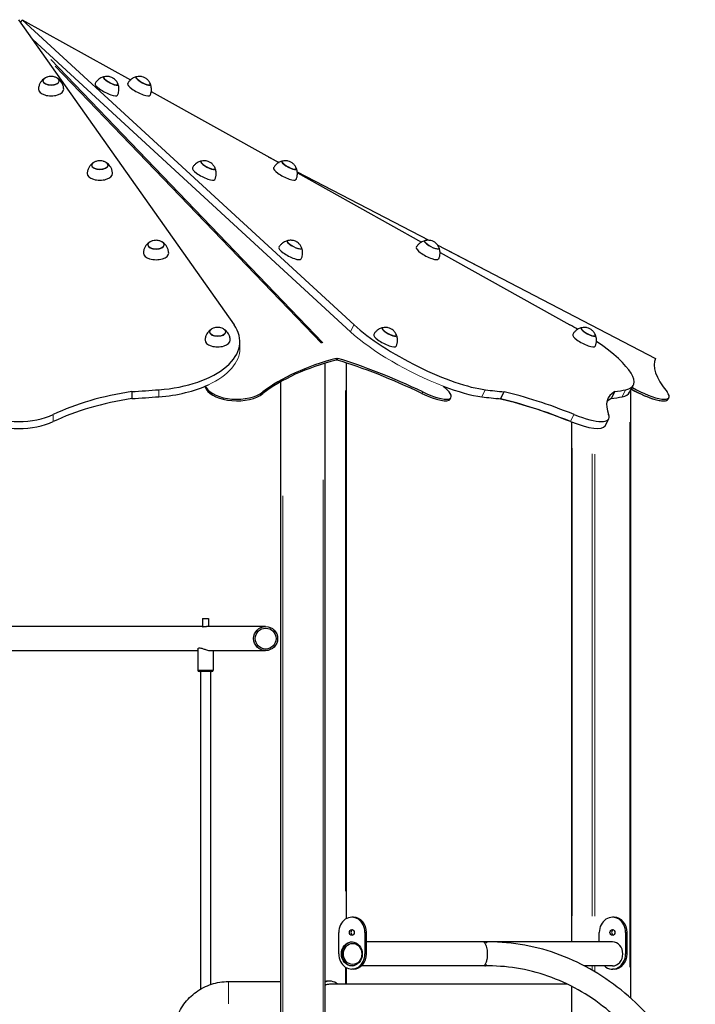
# Model space of a CAD drawing. Units: millimetres. Extents: x 832 to 14503, y -5236 to 12349.
# Drawn here: x 6398 to 7467, y 10791 to 12349 of the extents above; entities that cross this region are included whole.
import ezdxf

# ---------------------------------------------------------------- set-up
doc = ezdxf.new("R2010")
doc.units = ezdxf.units.MM
doc.header["$LTSCALE"] = 50
doc.layers.add('Widoczne (ISO)', color=7, linetype='Continuous', lineweight=25)
doc.layers.add('Widoczne wąskie (ISO)', color=7, linetype='Continuous', lineweight=15)

msp = doc.modelspace()

# ---------------------------------------------------------------- linework, layer by layer
at = {"layer": 'Widoczne (ISO)'}
for p, q in [((6396.2, 12349.5), (6737.4, 11866.8)), ((6399.6, 12344.8), (6402, 12349.5)), ((6402, 12349.5), (6573.2, 12254.1)), ((6927.2, 11866.8), (6402, 12349.5)), ((6606.1, 12235.8), (6807.9, 12123.3)), ((6791.4, 12132.5), (6808.4, 12123.7)), ((6837.3, 12108.6), (7045.4, 12000.4)), ((6837.4, 12106.9), (7033.7, 11997.5)), ((7058.9, 11993.3), (7404.3, 11813.5)), ((7063.3, 11981), (7268.4, 11866.8)), ((6746.4, 11829.2), (6746.4, 11840.3)), ((6881.2, 8130.1), (6881.2, 11805.8)), ((6915.1, 10927), (6915.1, 11806.2)), ((6690.8, 11769.1), (6693.3, 11764.8)), ((6693.3, 11767.3), (6692, 11769.6)), ((6811.2, 8130.1), (6811.2, 11776.6)), ((7068.1, 11769.6), (7070.7, 11767.3)), ((7363.2, 11760), (7369, 11771.1)), ((7366.4, 11764.8), (7365.9, 11765.1)), ((7365.9, 11765.1), (7366.4, 11764.8)), ((7367.8, 11767.3), (7367.2, 11767.6)), ((6575.6, 11761), (6575.6, 11749.9)), ((7079.2, 11749), (7080.5, 11751.6)), ((7158.8, 11749.4), (7164.6, 11760.6)), ((7339.9, 11761), (7334.1, 11749.9)), ((7365.1, 10801), (7365.1, 11763.5)), ((7424.1, 11749), (7425.5, 11751.6)), ((7324.4, 11706.8), (7330.2, 11718)), ((7271.7, 10890.1), (7271.7, 11712.8)), ((6687.5, 11402.1), (6687, 11401.6)), ((6697, 11401.6), (6687, 11401.6)), ((6687, 11401.6), (6687, 11388.8)), ((6687.5, 11402.1), (6696.5, 11402.1)), ((6696.5, 11402.1), (6697, 11401.6)), ((6697, 11401.6), (6697, 11389.1)), ((6687, 11389.1), (6317.4, 11389.1)), ((6787.2, 11389.1), (6695.2, 11389.1)), ((6324.4, 11351.1), (6680, 11351.1)), ((6680, 11353.4), (6680, 11320.1)), ((6699.7, 11351.1), (6787.2, 11351.1)), ((6704, 11351.1), (6704, 11320.1)), ((6702, 11318.1), (6682, 11318.1)), ((6684, 11318.1), (6684, 10815.3)), ((6700, 11318.1), (6700, 10822.7)), ((6926.1, 10929.1), (6923.6, 10929.1)), ((7338.6, 10929.1), (7336.1, 10929.1)), ((6902.8, 10871.1), (6902.8, 10905.1)), ((6944.3, 10905.1), (6944.3, 10871.1)), ((6946.8, 10871.1), (6946.8, 10905.1)), ((7315.3, 10890.1), (7315.3, 10905.1)), ((7356.8, 10905.1), (7356.8, 10871.1)), ((7359.3, 10871.1), (7359.3, 10905.1)), ((7135.4, 10890.1), (6946.8, 10890.1)), ((7139.7, 10890.1), (7135.4, 10890.1)), ((7336.1, 10890.1), (7139.7, 10890.1)), ((6915.1, 10823.1), (6915.1, 10849.2)), ((6926.1, 10847.1), (6923.6, 10847.1)), ((7135.4, 10852.1), (6938.8, 10852.1)), ((7139.7, 10852.1), (7135.4, 10852.1)), ((7336.1, 10852.1), (7291.8, 10852.1)), ((7338.6, 10847.1), (7336.1, 10847.1)), ((6728.2, 10827.4), (6811.2, 10827.4)), ((6888.4, 10828.1), (6885.9, 10828.1)), ((7264.9, 10823.1), (6888.4, 10823.1)), ((7271.7, 10120.1), (7271.7, 10819.8))]:
    msp.add_line(p, q, dxfattribs=at)
for radius in [19, 16.5]:
    msp.add_circle((6787.2, 11370.1), radius, dxfattribs=at)
for centre, start, end in [((6682, 11320.1), 180, 270), ((6702, 11320.1), 270, 0)]:
    msp.add_arc(centre, 2, start, end, dxfattribs=at)
for centre, major_axis, ratio, start_param, end_param in [((6447.6, 12252.6), (-13, 0), 0.515038, 5.537015, 10.170948), ((6535.1, 12239.3), (-17.7, 9.2), 0.257519, 6.2759, 9.432063), ((6542.1, 12252.6), (-11.5, 6), 0.257519, 5.943755, 9.764208), ((6586.5, 12239.3), (-17.7, 9.2), 0.257519, 6.2759, 9.432063), ((6593.4, 12252.6), (-11.5, 6), 0.257519, 5.943755, 9.764208), ((6447.6, 12239.3), (-20, 0), 0.515038, 6.26676, 9.441203), ((6524.8, 12119.1), (-13, 0), 0.515038, 5.537015, 10.170948), ((6695.9, 12119.1), (-11.5, 6), 0.257519, 5.943755, 9.764208), ((6824.4, 12119.1), (-11.5, 6), 0.257519, 5.943755, 9.764208), ((6688.9, 12105.8), (-17.7, 9.2), 0.257519, 6.2759, 9.432063), ((6817.5, 12105.8), (-17.7, 9.2), 0.257519, 6.2759, 9.432063), ((6524.8, 12105.8), (-20, 0), 0.515038, 6.26676, 9.441203), ((6613.7, 11993.3), (-13, 0), 0.515038, 5.537015, 10.170948), ((6832.8, 11993.3), (-11.5, 6), 0.257519, 5.943755, 9.764208), ((7050.3, 11993.3), (-11.5, 6), 0.257519, 5.943755, 9.764208), ((6825.8, 11980), (-17.7, 9.2), 0.257519, 6.2759, 9.432063), ((7043.3, 11980), (-17.7, 9.2), 0.257519, 6.2759, 9.432063), ((6613.7, 11980), (-20, 0), 0.515038, 6.26676, 9.441203), ((6596.4, 11840.3), (150, 0), 0.515038, 4.857411, 6.632251), ((6711.2, 11855.3), (-13, 0), 0.515038, 5.537015, 10.170948), ((7035.8, 11840.3), (-133.1, 69.2), 0.257519, 0.762183, 2.537023), ((6982.8, 11855.3), (-11.5, 6), 0.257519, 5.943755, 9.764208), ((7236, 11840.3), (133.1, -69.2), 0.257519, 1.361457, 1.460314), ((7297.8, 11855.3), (-11.5, 6), 0.257519, 5.943755, 9.764208), ((6711.2, 11842.1), (-20, 0), 0.515038, 6.26676, 9.441203), ((6975.9, 11842.1), (-17.7, 9.2), 0.257519, 6.2759, 9.432063), ((7290.9, 11842.1), (-17.7, 9.2), 0.257519, 6.2759, 9.432063), ((7236, 11840.3), (133.1, -69.2), 0.257519, 5.968659, 7.396447), ((7033, 11675.1), (-300, 0), 0.515085, 5.175699, 5.698117), ((7033, 11672.6), (300, 0), 0.515085, 2.034106, 2.556525), ((7032.5, 11672.6), (266.1, -138.5), 0.257519, 1.696378, 2.218796), ((7033.8, 11675.1), (-266.1, 138.5), 0.257519, 4.837971, 5.360389), ((7670.5, 11675.1), (-266.1, 138.5), 0.257543, 0.003775, 0.526194), ((6396.2, 12546.3), (-1535.2, 0), 0.515038, 1.68787, 1.715818), ((6596.4, 11829.2), (150, 0), 0.515038, 4.857411, 5.445966), ((6741.2, 11774.7), (-50, 0), 0.515085, 0.28954, 2.556525), ((6741.2, 11772.1), (-50, 0), 0.515085, 0.28954, 2.556525), ((7036.2, 11774.7), (44.4, -23.1), 0.257519, 4.837971, 7.104955), ((7030, 11829.2), (133.1, -69.2), 0.257519, 5.133596, 5.678615), ((6118.4, 12546.3), (-1361.9, 708.7), 0.257519, 2.537023, 2.569529), ((6118.4, 12546.3), (1361.9, -708.7), 0.257519, 5.940711, 5.968659), ((7379.8, 11772.1), (44.4, -23.1), 0.257566, 4.542346, 6.395405), ((7379.8, 11772.1), (44.4, -23.1), 0.257543, 4.542394, 6.283185), ((7381.1, 11774.7), (44.4, -23.1), 0.257543, 4.542394, 6.809379), ((6665.3, 11604.6), (-316.7, 0), 0.515038, 4.999676, 5.456453), ((6665.3, 11593.4), (316.7, 0), 0.515038, 1.858083, 2.31486), ((6396.2, 12535.2), (1535.2, 0), 0.515038, 4.829463, 4.857411), ((7034.9, 11772.1), (44.4, -23.1), 0.257519, 4.837971, 6.283185), ((6112.6, 12535.2), (1361.9, -708.7), 0.257519, 5.678615, 5.711121), ((7335.4, 11593.4), (-280.9, 146.2), 0.257519, 5.079574, 5.536351), ((7333.6, 11594.3), (280.9, -146.2), 0.257519, 1.93178, 2.368372), ((7339.4, 11605.4), (-280.9, 146.2), 0.257519, 5.073372, 5.509965), ((7610.2, 11604.6), (-280.9, 146.2), 0.257519, 6.110924, 6.567701), ((7604.4, 11593.4), (-280.9, 146.2), 0.257519, 6.110924, 6.206097), ((6112.6, 12535.2), (1361.9, -708.7), 0.257519, 5.940711, 5.968659), ((7230.2, 11829.2), (133.1, -69.2), 0.257519, 5.968659, 6.283185), ((6396.6, 11754.9), (-80, 0), 0.515038, 0.820531, 2.31486), ((7259.2, 11754.9), (71, -36.9), 0.257519, 5.073372, 6.567701), ((6396.6, 11743.8), (80, 0), 0.515038, 3.962124, 5.456453), ((7253.4, 11743.8), (71, -36.9), 0.257519, 5.073372, 6.283185), ((7253, 11743.8), (-71, 36.9), 0.257519, 1.937981, 1.967262), ((6923.6, 10905.1), (0, 24), 0.866025, 4.712389, 7.853982), ((6926.1, 10905.1), (0, 24), 0.866025, 4.712389, 6.283185), ((7336.1, 10905.1), (0, 24), 0.866025, 4.712389, 7.853982), ((7338.6, 10905.1), (0, 24), 0.866025, 4.712389, 6.283185), ((6926.1, 10905.1), (0, 4.5), 0.866025, 0.326522, 2.815071), ((7338.6, 10905.1), (0, 4.5), 0.866025, 0.326522, 2.815071), ((6924.8, 10871.1), (0, -19), 0.866025, 3.179585, 6.245193), ((7135.4, 10871.1), (0, 19), 0.5, 0, 0.266294), ((7131.1, 10871.1), (0, -19), 0.366025, 2.587331, 2.875299), ((7336.1, 10871.1), (0, 19), 0.866025, 3.141593, 6.283185), ((6923.6, 10871.1), (0, -24), 0.866025, 4.712389, 7.853982), ((6926.1, 10871.1), (0, -24), 0.866025, 0, 1.570796), ((7336.1, 10871.1), (0, -24), 0.866025, 5.625921, 7.853982), ((7338.6, 10871.1), (0, -24), 0.866025, 0, 1.570796), ((7131.1, 10871.1), (0, -19), 0.366025, 0.266294, 0.554262), ((7135.4, 10871.1), (0, -19), 0.5, 6.016891, 6.283185), ((6888.4, 10804.1), (0, 24), 0.866025, 5.625921, 6.6344), ((6885.9, 10804.1), (0, 24), 0.866025, 0, 0.225668), ((6888.4, 10804.1), (0, 19), 0.866025, 0, 0.449567)]:
    msp.add_ellipse(centre, major_axis=major_axis, ratio=ratio, start_param=start_param, end_param=end_param, dxfattribs=at)
for centre, major_axis in [((6923.6, 10905.1), (0, -4.5)), ((7336.1, 10905.1), (0, -4.5)), ((6923.6, 10871.1), (0, -19)), ((6924.8, 10871.1), (0, 16.7))]:
    msp.add_ellipse(centre, major_axis=major_axis, ratio=0.866025, dxfattribs=at)
for points, knots in [([(6437.7, 12256.9), (6436.9, 12256.5), (6436.2, 12256), (6434.6, 12254.7), (6433.8, 12253.9), (6432.1, 12252), (6431.2, 12250.9), (6429.7, 12248.2), (6429, 12246.7), (6428, 12243.3), (6427.7, 12241.4), (6427.6, 12239.5)], [5.3509348, 5.3509348, 5.3509348, 5.3509348, 5.4879388, 5.4879388, 5.6249429, 5.6249429, 5.761947, 5.761947, 5.898951, 5.898951, 6.0359551, 6.0359551, 6.0359551, 6.0359551]), ([(6438.4, 12257.3), (6437.9, 12257.1), (6437.5, 12256.8), (6436.7, 12256.2), (6436.4, 12255.9), (6435.8, 12255.3), (6435.5, 12254.9), (6435.1, 12254.2), (6434.9, 12253.8), (6434.7, 12253.1), (6434.6, 12252.8), (6434.6, 12252.4)], [6.0446956, 6.0446956, 6.0446956, 6.0446956, 6.1951649, 6.1951649, 6.3456342, 6.3456342, 6.4961035, 6.4961035, 6.6465727, 6.6465727, 6.7723817, 6.7723817, 6.7723817, 6.7723817]), ([(6456.8, 12257.3), (6455.2, 12258.2), (6453.8, 12258.7), (6451.4, 12259.4), (6450.2, 12259.6), (6448.1, 12259.7), (6447.1, 12259.7), (6444.9, 12259.6), (6443.8, 12259.4), (6441.3, 12258.7), (6440, 12258.2), (6438.4, 12257.3)], [4.407796, 4.407796, 4.407796, 4.407796, 4.735176, 4.735176, 5.062556, 5.062556, 5.389936, 5.389936, 5.717316, 5.717316, 6.044696, 6.044696, 6.044696, 6.044696]), ([(6460.6, 12252.4), (6460.6, 12252.8), (6460.5, 12253.1), (6460.3, 12253.8), (6460.1, 12254.2), (6459.7, 12254.9), (6459.4, 12255.3), (6458.8, 12255.9), (6458.5, 12256.2), (6457.7, 12256.8), (6457.3, 12257.1), (6456.8, 12257.3)], [3.6801097, 3.6801097, 3.6801097, 3.6801097, 3.8059186, 3.8059186, 3.9563879, 3.9563879, 4.1068572, 4.1068572, 4.2573265, 4.2573265, 4.4077958, 4.4077958, 4.4077958, 4.4077958]), ([(6467.6, 12239.5), (6467.5, 12241.4), (6467.2, 12243.3), (6466.2, 12246.7), (6465.5, 12248.2), (6463.9, 12250.9), (6463.1, 12252), (6461.4, 12253.9), (6460.6, 12254.7), (6459, 12256), (6458.2, 12256.5), (6457.5, 12256.9)], [2.9272121, 2.9272121, 2.9272121, 2.9272121, 3.0642162, 3.0642162, 3.2012202, 3.2012202, 3.3382243, 3.3382243, 3.4752284, 3.4752284, 3.6122325, 3.6122325, 3.6122325, 3.6122325]), ([(6531.5, 12259.2), (6530.7, 12259), (6530, 12258.8), (6528.3, 12258.2), (6527.3, 12257.8), (6525.4, 12256.8), (6524.3, 12256.1), (6522.2, 12254.5), (6521.1, 12253.6), (6519.1, 12251.3), (6518.2, 12250), (6517.4, 12248.6)], [1.9708616, 1.9708616, 1.9708616, 1.9708616, 2.0274622, 2.0274622, 2.0840628, 2.0840628, 2.1406635, 2.1406635, 2.1972641, 2.1972641, 2.2538647, 2.2538647, 2.2538647, 2.2538647]), ([(6531.9, 12259.3), (6531.8, 12259.3), (6531.7, 12259.3), (6531.5, 12259.2), (6531.3, 12259.1), (6531.1, 12259), (6531, 12258.9), (6530.8, 12258.8), (6530.7, 12258.7), (6530.5, 12258.5), (6530.5, 12258.5), (6530.5, 12258.4)], [2.6978711, 2.6978711, 2.6978711, 2.6978711, 2.7594592, 2.7594592, 2.8210473, 2.8210473, 2.8826354, 2.8826354, 2.9442235, 2.9442235, 2.9691487, 2.9691487, 2.9691487, 2.9691487]), ([(6553.4, 12248.2), (6552.5, 12250.2), (6551.6, 12251.4), (6549.6, 12254.1), (6548.7, 12254.9), (6546.9, 12256.4), (6546.2, 12256.8), (6544.9, 12257.6), (6544.3, 12257.9), (6542.9, 12258.5), (6542.1, 12258.9), (6539.9, 12259.4), (6539, 12259.6), (6536.4, 12259.8), (6534.7, 12259.9), (6531.9, 12259.3)], [0.17216, 0.17216, 0.17216, 0.17216, 0.360888, 0.360888, 0.703803, 0.703803, 1.208945, 1.208945, 1.714087, 1.714087, 2.21923, 2.21923, 2.45855, 2.45855, 2.697871, 2.697871, 2.697871, 2.697871]), ([(6552.9, 12230.1), (6553.6, 12231.6), (6554.1, 12233.1), (6554.8, 12236), (6555, 12237.4), (6555.1, 12240.1), (6555.1, 12241.3), (6554.8, 12243.5), (6554.6, 12244.5), (6554.1, 12246.3), (6553.8, 12247), (6553.6, 12247.7)], [5.4100271, 5.4100271, 5.4100271, 5.4100271, 5.4666277, 5.4666277, 5.5232283, 5.5232283, 5.5798289, 5.5798289, 5.6364296, 5.6364296, 5.6930302, 5.6930302, 5.6930302, 5.6930302]), ([(6553.5, 12246.5), (6553.5, 12246.5), (6553.5, 12246.6), (6553.6, 12246.8), (6553.6, 12246.9), (6553.6, 12247.2), (6553.6, 12247.3), (6553.6, 12247.6), (6553.5, 12247.7), (6553.5, 12247.9), (6553.4, 12248.1), (6553.4, 12248.2)], [6.1840673, 6.1840673, 6.1840673, 6.1840673, 6.2089924, 6.2089924, 6.2705805, 6.2705805, 6.3321686, 6.3321686, 6.3937567, 6.3937567, 6.4553448, 6.4553448, 6.4553448, 6.4553448]), ([(6582.8, 12259.2), (6582.1, 12259), (6581.3, 12258.8), (6579.6, 12258.2), (6578.7, 12257.8), (6576.7, 12256.8), (6575.7, 12256.1), (6573.6, 12254.5), (6572.5, 12253.6), (6570.5, 12251.3), (6569.6, 12250), (6568.8, 12248.6)], [4.6508435, 4.6508435, 4.6508435, 4.6508435, 4.7074441, 4.7074441, 4.7640447, 4.7640447, 4.8206454, 4.8206454, 4.877246, 4.877246, 4.9338466, 4.9338466, 4.9338466, 4.9338466]), ([(6583.3, 12259.3), (6583.2, 12259.3), (6583.1, 12259.3), (6582.8, 12259.2), (6582.7, 12259.1), (6582.5, 12259), (6582.3, 12258.9), (6582.1, 12258.8), (6582, 12258.7), (6581.9, 12258.5), (6581.9, 12258.5), (6581.8, 12258.4)], [5.377853, 5.377853, 5.377853, 5.377853, 5.4394411, 5.4394411, 5.5010292, 5.5010292, 5.5626173, 5.5626173, 5.6242054, 5.6242054, 5.6491306, 5.6491306, 5.6491306, 5.6491306]), ([(6604.7, 12248.2), (6603.8, 12250.2), (6603, 12251.4), (6601, 12254.1), (6600.1, 12254.9), (6598.3, 12256.4), (6597.6, 12256.8), (6596.3, 12257.6), (6595.7, 12257.9), (6594.3, 12258.5), (6593.4, 12258.9), (6591.2, 12259.4), (6590.3, 12259.6), (6587.7, 12259.8), (6586.1, 12259.9), (6583.3, 12259.3)], [2.852141, 2.852141, 2.852141, 2.852141, 3.04087, 3.04087, 3.383785, 3.383785, 3.888927, 3.888927, 4.394069, 4.394069, 4.899212, 4.899212, 5.138532, 5.138532, 5.377853, 5.377853, 5.377853, 5.377853]), ([(6604.3, 12230.1), (6605, 12231.6), (6605.5, 12233.1), (6606.2, 12236), (6606.4, 12237.4), (6606.5, 12240.1), (6606.4, 12241.3), (6606.1, 12243.5), (6605.9, 12244.5), (6605.5, 12246.3), (6605.2, 12247), (6604.9, 12247.7)], [1.8068237, 1.8068237, 1.8068237, 1.8068237, 1.8634243, 1.8634243, 1.9200249, 1.9200249, 1.9766255, 1.9766255, 2.0332262, 2.0332262, 2.0898268, 2.0898268, 2.0898268, 2.0898268]), ([(6604.9, 12246.5), (6604.9, 12246.5), (6604.9, 12246.6), (6604.9, 12246.8), (6605, 12246.9), (6605, 12247.2), (6605, 12247.3), (6604.9, 12247.6), (6604.9, 12247.7), (6604.8, 12247.9), (6604.8, 12248.1), (6604.7, 12248.2)], [2.5808639, 2.5808639, 2.5808639, 2.5808639, 2.605789, 2.605789, 2.6673771, 2.6673771, 2.7289652, 2.7289652, 2.7905533, 2.7905533, 2.8521414, 2.8521414, 2.8521414, 2.8521414]), ([(6514.9, 12123.4), (6514.1, 12123), (6513.4, 12122.5), (6511.8, 12121.2), (6511, 12120.4), (6509.3, 12118.5), (6508.4, 12117.4), (6506.9, 12114.7), (6506.2, 12113.2), (6505.2, 12109.8), (6504.9, 12107.9), (6504.8, 12106)], [5.3509348, 5.3509348, 5.3509348, 5.3509348, 5.4879388, 5.4879388, 5.6249429, 5.6249429, 5.761947, 5.761947, 5.898951, 5.898951, 6.0359551, 6.0359551, 6.0359551, 6.0359551]), ([(6515.6, 12123.8), (6515.1, 12123.6), (6514.7, 12123.3), (6513.9, 12122.7), (6513.6, 12122.4), (6513, 12121.8), (6512.7, 12121.4), (6512.3, 12120.7), (6512.1, 12120.3), (6511.9, 12119.6), (6511.8, 12119.3), (6511.8, 12118.9)], [6.0446956, 6.0446956, 6.0446956, 6.0446956, 6.1951649, 6.1951649, 6.3456342, 6.3456342, 6.4961035, 6.4961035, 6.6465727, 6.6465727, 6.7723817, 6.7723817, 6.7723817, 6.7723817]), ([(6534, 12123.8), (6532.4, 12124.7), (6531, 12125.2), (6528.6, 12125.9), (6527.4, 12126.1), (6525.3, 12126.3), (6524.3, 12126.3), (6522.1, 12126.1), (6521, 12125.9), (6518.5, 12125.2), (6517.2, 12124.7), (6515.6, 12123.8)], [4.407796, 4.407796, 4.407796, 4.407796, 4.735176, 4.735176, 5.062556, 5.062556, 5.389936, 5.389936, 5.717316, 5.717316, 6.044696, 6.044696, 6.044696, 6.044696]), ([(6537.8, 12118.9), (6537.8, 12119.3), (6537.7, 12119.6), (6537.5, 12120.3), (6537.3, 12120.7), (6536.9, 12121.4), (6536.6, 12121.8), (6536, 12122.4), (6535.7, 12122.7), (6534.9, 12123.3), (6534.5, 12123.6), (6534, 12123.8)], [3.6801097, 3.6801097, 3.6801097, 3.6801097, 3.8059186, 3.8059186, 3.9563879, 3.9563879, 4.1068572, 4.1068572, 4.2573265, 4.2573265, 4.4077958, 4.4077958, 4.4077958, 4.4077958]), ([(6544.8, 12106), (6544.7, 12107.9), (6544.4, 12109.8), (6543.4, 12113.2), (6542.7, 12114.7), (6541.1, 12117.4), (6540.3, 12118.5), (6538.6, 12120.4), (6537.8, 12121.2), (6536.2, 12122.5), (6535.4, 12123), (6534.7, 12123.4)], [2.9272121, 2.9272121, 2.9272121, 2.9272121, 3.0642162, 3.0642162, 3.2012202, 3.2012202, 3.3382243, 3.3382243, 3.4752284, 3.4752284, 3.6122325, 3.6122325, 3.6122325, 3.6122325]), ([(6685.3, 12125.7), (6684.5, 12125.5), (6683.8, 12125.3), (6682.1, 12124.7), (6681.1, 12124.3), (6679.2, 12123.3), (6678.1, 12122.6), (6676, 12121), (6674.9, 12120.1), (6672.9, 12117.8), (6672, 12116.5), (6671.2, 12115.1)], [1.9708616, 1.9708616, 1.9708616, 1.9708616, 2.0274622, 2.0274622, 2.0840628, 2.0840628, 2.1406635, 2.1406635, 2.1972641, 2.1972641, 2.2538647, 2.2538647, 2.2538647, 2.2538647]), ([(6685.7, 12125.8), (6685.6, 12125.8), (6685.5, 12125.8), (6685.2, 12125.7), (6685.1, 12125.6), (6684.9, 12125.5), (6684.8, 12125.4), (6684.6, 12125.3), (6684.5, 12125.2), (6684.3, 12125), (6684.3, 12125), (6684.3, 12124.9)], [2.6978711, 2.6978711, 2.6978711, 2.6978711, 2.7594592, 2.7594592, 2.8210473, 2.8210473, 2.8826354, 2.8826354, 2.9442235, 2.9442235, 2.9691487, 2.9691487, 2.9691487, 2.9691487]), ([(6707.2, 12114.7), (6706.3, 12116.7), (6705.4, 12117.9), (6703.4, 12120.6), (6702.5, 12121.4), (6700.7, 12122.9), (6700, 12123.3), (6698.7, 12124.1), (6698.1, 12124.4), (6696.7, 12125), (6695.9, 12125.4), (6693.7, 12125.9), (6692.8, 12126.1), (6690.2, 12126.3), (6688.5, 12126.4), (6685.7, 12125.8)], [0.17216, 0.17216, 0.17216, 0.17216, 0.360888, 0.360888, 0.703803, 0.703803, 1.208945, 1.208945, 1.714087, 1.714087, 2.21923, 2.21923, 2.45855, 2.45855, 2.697871, 2.697871, 2.697871, 2.697871]), ([(6813.8, 12125.7), (6813.1, 12125.5), (6812.3, 12125.3), (6810.6, 12124.7), (6809.7, 12124.3), (6807.7, 12123.3), (6806.7, 12122.6), (6804.6, 12121), (6803.5, 12120.1), (6801.5, 12117.8), (6800.6, 12116.5), (6799.8, 12115.1)], [4.6508435, 4.6508435, 4.6508435, 4.6508435, 4.7074441, 4.7074441, 4.7640447, 4.7640447, 4.8206454, 4.8206454, 4.877246, 4.877246, 4.9338466, 4.9338466, 4.9338466, 4.9338466]), ([(6814.3, 12125.8), (6814.2, 12125.8), (6814.1, 12125.8), (6813.8, 12125.7), (6813.7, 12125.6), (6813.5, 12125.5), (6813.3, 12125.4), (6813.1, 12125.3), (6813, 12125.2), (6812.9, 12125), (6812.9, 12125), (6812.8, 12124.9)], [5.377853, 5.377853, 5.377853, 5.377853, 5.4394411, 5.4394411, 5.5010292, 5.5010292, 5.5626173, 5.5626173, 5.6242054, 5.6242054, 5.6491306, 5.6491306, 5.6491306, 5.6491306]), ([(6835.7, 12114.7), (6834.8, 12116.7), (6834, 12117.9), (6832, 12120.6), (6831.1, 12121.4), (6829.3, 12122.9), (6828.6, 12123.3), (6827.3, 12124.1), (6826.7, 12124.4), (6825.3, 12125), (6824.5, 12125.4), (6822.2, 12125.9), (6821.3, 12126.1), (6818.8, 12126.3), (6817.1, 12126.4), (6814.3, 12125.8)], [2.852141, 2.852141, 2.852141, 2.852141, 3.04087, 3.04087, 3.383785, 3.383785, 3.888927, 3.888927, 4.394069, 4.394069, 4.899212, 4.899212, 5.138532, 5.138532, 5.377853, 5.377853, 5.377853, 5.377853]), ([(6706.7, 12096.6), (6707.4, 12098.1), (6707.9, 12099.6), (6708.6, 12102.5), (6708.8, 12104), (6708.9, 12106.6), (6708.9, 12107.8), (6708.6, 12110), (6708.4, 12111), (6707.9, 12112.8), (6707.6, 12113.5), (6707.4, 12114.2)], [5.4100271, 5.4100271, 5.4100271, 5.4100271, 5.4666277, 5.4666277, 5.5232283, 5.5232283, 5.5798289, 5.5798289, 5.6364296, 5.6364296, 5.6930302, 5.6930302, 5.6930302, 5.6930302]), ([(6707.3, 12113), (6707.3, 12113), (6707.3, 12113.1), (6707.4, 12113.3), (6707.4, 12113.4), (6707.4, 12113.7), (6707.4, 12113.8), (6707.4, 12114.1), (6707.3, 12114.2), (6707.3, 12114.4), (6707.2, 12114.6), (6707.2, 12114.7)], [6.1840673, 6.1840673, 6.1840673, 6.1840673, 6.2089924, 6.2089924, 6.2705805, 6.2705805, 6.3321686, 6.3321686, 6.3937567, 6.3937567, 6.4553448, 6.4553448, 6.4553448, 6.4553448]), ([(6835.3, 12096.6), (6836, 12098.1), (6836.5, 12099.6), (6837.2, 12102.5), (6837.4, 12104), (6837.5, 12106.6), (6837.4, 12107.8), (6837.1, 12110), (6836.9, 12111), (6836.5, 12112.8), (6836.2, 12113.5), (6835.9, 12114.2)], [1.8068237, 1.8068237, 1.8068237, 1.8068237, 1.8634243, 1.8634243, 1.9200249, 1.9200249, 1.9766255, 1.9766255, 2.0332262, 2.0332262, 2.0898268, 2.0898268, 2.0898268, 2.0898268]), ([(6835.9, 12113), (6835.9, 12113), (6835.9, 12113.1), (6835.9, 12113.3), (6836, 12113.4), (6836, 12113.7), (6836, 12113.8), (6835.9, 12114.1), (6835.9, 12114.2), (6835.8, 12114.4), (6835.8, 12114.6), (6835.7, 12114.7)], [2.5808639, 2.5808639, 2.5808639, 2.5808639, 2.605789, 2.605789, 2.6673771, 2.6673771, 2.7289652, 2.7289652, 2.7905533, 2.7905533, 2.8521414, 2.8521414, 2.8521414, 2.8521414]), ([(6603.8, 11997.6), (6603.1, 11997.2), (6602.3, 11996.6), (6600.7, 11995.3), (6599.9, 11994.6), (6598.2, 11992.7), (6597.4, 11991.6), (6595.8, 11988.9), (6595.1, 11987.4), (6594.1, 11983.9), (6593.8, 11982.1), (6593.7, 11980.2)], [5.3509348, 5.3509348, 5.3509348, 5.3509348, 5.4879388, 5.4879388, 5.6249429, 5.6249429, 5.761947, 5.761947, 5.898951, 5.898951, 6.0359551, 6.0359551, 6.0359551, 6.0359551]), ([(6604.5, 11998), (6604, 11997.7), (6603.6, 11997.5), (6602.8, 11996.9), (6602.5, 11996.6), (6601.9, 11996), (6601.6, 11995.6), (6601.2, 11994.9), (6601, 11994.5), (6600.8, 11993.8), (6600.7, 11993.4), (6600.7, 11993.1)], [6.0446956, 6.0446956, 6.0446956, 6.0446956, 6.1951649, 6.1951649, 6.3456342, 6.3456342, 6.4961035, 6.4961035, 6.6465727, 6.6465727, 6.7723817, 6.7723817, 6.7723817, 6.7723817]), ([(6623, 11998), (6621.4, 11998.9), (6620, 11999.4), (6617.5, 12000.1), (6616.4, 12000.2), (6614.2, 12000.4), (6613.2, 12000.4), (6611.1, 12000.2), (6610, 12000.1), (6607.5, 11999.4), (6606.1, 11998.9), (6604.5, 11998)], [4.407796, 4.407796, 4.407796, 4.407796, 4.735176, 4.735176, 5.062556, 5.062556, 5.389936, 5.389936, 5.717316, 5.717316, 6.044696, 6.044696, 6.044696, 6.044696]), ([(6626.7, 11993.1), (6626.7, 11993.4), (6626.6, 11993.8), (6626.4, 11994.5), (6626.3, 11994.9), (6625.8, 11995.6), (6625.6, 11996), (6624.9, 11996.6), (6624.6, 11996.9), (6623.8, 11997.5), (6623.4, 11997.7), (6623, 11998)], [3.6801097, 3.6801097, 3.6801097, 3.6801097, 3.8059186, 3.8059186, 3.9563879, 3.9563879, 4.1068572, 4.1068572, 4.2573265, 4.2573265, 4.4077958, 4.4077958, 4.4077958, 4.4077958]), ([(6633.7, 11980.2), (6633.7, 11982.1), (6633.3, 11983.9), (6632.3, 11987.4), (6631.6, 11988.9), (6630.1, 11991.6), (6629.2, 11992.7), (6627.5, 11994.6), (6626.7, 11995.3), (6625.1, 11996.6), (6624.4, 11997.2), (6623.7, 11997.6)], [2.9272121, 2.9272121, 2.9272121, 2.9272121, 3.0642162, 3.0642162, 3.2012202, 3.2012202, 3.3382243, 3.3382243, 3.4752284, 3.4752284, 3.6122325, 3.6122325, 3.6122325, 3.6122325]), ([(6822.2, 11999.9), (6821.4, 11999.7), (6820.7, 11999.5), (6819, 11998.9), (6818, 11998.5), (6816.1, 11997.5), (6815, 11996.8), (6812.9, 11995.2), (6811.8, 11994.2), (6809.8, 11992), (6808.9, 11990.7), (6808.1, 11989.3)], [1.9708616, 1.9708616, 1.9708616, 1.9708616, 2.0274622, 2.0274622, 2.0840628, 2.0840628, 2.1406635, 2.1406635, 2.1972641, 2.1972641, 2.2538647, 2.2538647, 2.2538647, 2.2538647]), ([(6822.7, 12000), (6822.5, 12000), (6822.4, 11999.9), (6822.2, 11999.8), (6822, 11999.8), (6821.8, 11999.7), (6821.7, 11999.6), (6821.5, 11999.4), (6821.4, 11999.4), (6821.2, 11999.2), (6821.2, 11999.2), (6821.2, 11999.1)], [2.6978711, 2.6978711, 2.6978711, 2.6978711, 2.7594592, 2.7594592, 2.8210473, 2.8210473, 2.8826354, 2.8826354, 2.9442235, 2.9442235, 2.9691487, 2.9691487, 2.9691487, 2.9691487]), ([(6844.1, 11988.8), (6843.2, 11990.9), (6842.3, 11992.1), (6840.3, 11994.8), (6839.4, 11995.5), (6837.6, 11997.1), (6836.9, 11997.5), (6835.6, 11998.3), (6835, 11998.6), (6833.6, 11999.2), (6832.8, 11999.5), (6830.6, 12000.1), (6829.7, 12000.2), (6827.1, 12000.4), (6825.4, 12000.5), (6822.7, 12000)], [0.17216, 0.17216, 0.17216, 0.17216, 0.360888, 0.360888, 0.703803, 0.703803, 1.208945, 1.208945, 1.714087, 1.714087, 2.21923, 2.21923, 2.45855, 2.45855, 2.697871, 2.697871, 2.697871, 2.697871]), ([(7039.6, 11999.9), (7038.9, 11999.7), (7038.2, 11999.5), (7036.4, 11998.9), (7035.5, 11998.5), (7033.6, 11997.5), (7032.5, 11996.8), (7030.4, 11995.2), (7029.3, 11994.2), (7027.3, 11992), (7026.4, 11990.7), (7025.6, 11989.3)], [4.6508435, 4.6508435, 4.6508435, 4.6508435, 4.7074441, 4.7074441, 4.7640447, 4.7640447, 4.8206454, 4.8206454, 4.877246, 4.877246, 4.9338466, 4.9338466, 4.9338466, 4.9338466]), ([(7040.1, 12000), (7040, 12000), (7039.9, 11999.9), (7039.6, 11999.8), (7039.5, 11999.8), (7039.3, 11999.7), (7039.2, 11999.6), (7039, 11999.4), (7038.9, 11999.4), (7038.7, 11999.2), (7038.7, 11999.2), (7038.7, 11999.1)], [5.377853, 5.377853, 5.377853, 5.377853, 5.4394411, 5.4394411, 5.5010292, 5.5010292, 5.5626173, 5.5626173, 5.6242054, 5.6242054, 5.6491306, 5.6491306, 5.6491306, 5.6491306]), ([(7061.5, 11988.8), (7060.7, 11990.9), (7059.8, 11992.1), (7057.8, 11994.8), (7056.9, 11995.5), (7055.1, 11997.1), (7054.4, 11997.5), (7053.1, 11998.3), (7052.5, 11998.6), (7051.1, 11999.2), (7050.3, 11999.5), (7048, 12000.1), (7047.2, 12000.2), (7044.6, 12000.4), (7042.9, 12000.5), (7040.1, 12000)], [2.852141, 2.852141, 2.852141, 2.852141, 3.04087, 3.04087, 3.383785, 3.383785, 3.888927, 3.888927, 4.394069, 4.394069, 4.899212, 4.899212, 5.138532, 5.138532, 5.377853, 5.377853, 5.377853, 5.377853]), ([(6843.6, 11970.8), (6844.3, 11972.2), (6844.8, 11973.7), (6845.5, 11976.7), (6845.7, 11978.1), (6845.8, 11980.8), (6845.8, 11982), (6845.5, 11984.2), (6845.3, 11985.2), (6844.8, 11986.9), (6844.5, 11987.7), (6844.3, 11988.4)], [5.4100271, 5.4100271, 5.4100271, 5.4100271, 5.4666277, 5.4666277, 5.5232283, 5.5232283, 5.5798289, 5.5798289, 5.6364296, 5.6364296, 5.6930302, 5.6930302, 5.6930302, 5.6930302]), ([(6844.2, 11987.1), (6844.2, 11987.2), (6844.2, 11987.2), (6844.3, 11987.4), (6844.3, 11987.6), (6844.3, 11987.8), (6844.3, 11988), (6844.3, 11988.2), (6844.2, 11988.4), (6844.2, 11988.6), (6844.1, 11988.7), (6844.1, 11988.8)], [6.1840673, 6.1840673, 6.1840673, 6.1840673, 6.2089924, 6.2089924, 6.2705805, 6.2705805, 6.3321686, 6.3321686, 6.3937567, 6.3937567, 6.4553448, 6.4553448, 6.4553448, 6.4553448]), ([(7061.1, 11970.8), (7061.8, 11972.2), (7062.3, 11973.7), (7063, 11976.7), (7063.2, 11978.1), (7063.3, 11980.8), (7063.3, 11982), (7063, 11984.2), (7062.8, 11985.2), (7062.3, 11986.9), (7062, 11987.7), (7061.7, 11988.4)], [1.8068237, 1.8068237, 1.8068237, 1.8068237, 1.8634243, 1.8634243, 1.9200249, 1.9200249, 1.9766255, 1.9766255, 2.0332262, 2.0332262, 2.0898268, 2.0898268, 2.0898268, 2.0898268]), ([(7061.7, 11987.1), (7061.7, 11987.2), (7061.7, 11987.2), (7061.8, 11987.4), (7061.8, 11987.6), (7061.8, 11987.8), (7061.8, 11988), (7061.8, 11988.2), (7061.7, 11988.4), (7061.6, 11988.6), (7061.6, 11988.7), (7061.5, 11988.8)], [2.5808639, 2.5808639, 2.5808639, 2.5808639, 2.605789, 2.605789, 2.6673771, 2.6673771, 2.7289652, 2.7289652, 2.7905533, 2.7905533, 2.8521414, 2.8521414, 2.8521414, 2.8521414]), ([(6701.3, 11859.7), (6700.6, 11859.2), (6699.8, 11858.7), (6698.2, 11857.4), (6697.4, 11856.6), (6695.7, 11854.7), (6694.8, 11853.6), (6693.3, 11851), (6692.6, 11849.4), (6691.6, 11846), (6691.3, 11844.1), (6691.2, 11842.2)], [5.3509348, 5.3509348, 5.3509348, 5.3509348, 5.4879388, 5.4879388, 5.6249429, 5.6249429, 5.761947, 5.761947, 5.898951, 5.898951, 6.0359551, 6.0359551, 6.0359551, 6.0359551]), ([(6702, 11860.1), (6701.5, 11859.8), (6701.1, 11859.5), (6700.3, 11859), (6700, 11858.7), (6699.4, 11858), (6699.1, 11857.7), (6698.7, 11856.9), (6698.5, 11856.6), (6698.3, 11855.8), (6698.2, 11855.5), (6698.2, 11855.2)], [6.0446956, 6.0446956, 6.0446956, 6.0446956, 6.1951649, 6.1951649, 6.3456342, 6.3456342, 6.4961035, 6.4961035, 6.6465727, 6.6465727, 6.7723817, 6.7723817, 6.7723817, 6.7723817]), ([(6720.4, 11860.1), (6718.8, 11860.9), (6717.4, 11861.4), (6715, 11862.1), (6713.8, 11862.3), (6711.7, 11862.5), (6710.7, 11862.5), (6708.5, 11862.3), (6707.4, 11862.1), (6704.9, 11861.4), (6703.6, 11860.9), (6702, 11860.1)], [4.407796, 4.407796, 4.407796, 4.407796, 4.735176, 4.735176, 5.062556, 5.062556, 5.389936, 5.389936, 5.717316, 5.717316, 6.044696, 6.044696, 6.044696, 6.044696]), ([(6724.2, 11855.2), (6724.2, 11855.5), (6724.1, 11855.8), (6723.9, 11856.6), (6723.7, 11856.9), (6723.3, 11857.7), (6723, 11858), (6722.4, 11858.7), (6722.1, 11859), (6721.3, 11859.5), (6720.9, 11859.8), (6720.4, 11860.1)], [3.6801097, 3.6801097, 3.6801097, 3.6801097, 3.8059186, 3.8059186, 3.9563879, 3.9563879, 4.1068572, 4.1068572, 4.2573265, 4.2573265, 4.4077958, 4.4077958, 4.4077958, 4.4077958]), ([(6731.2, 11842.2), (6731.1, 11844.1), (6730.8, 11846), (6729.8, 11849.4), (6729.1, 11851), (6727.5, 11853.6), (6726.7, 11854.7), (6725, 11856.6), (6724.2, 11857.4), (6722.6, 11858.7), (6721.8, 11859.2), (6721.1, 11859.7)], [2.9272121, 2.9272121, 2.9272121, 2.9272121, 3.0642162, 3.0642162, 3.2012202, 3.2012202, 3.3382243, 3.3382243, 3.4752284, 3.4752284, 3.6122325, 3.6122325, 3.6122325, 3.6122325]), ([(6972.2, 11861.9), (6971.5, 11861.8), (6970.7, 11861.6), (6969, 11860.9), (6968.1, 11860.6), (6966.1, 11859.5), (6965.1, 11858.9), (6963, 11857.3), (6961.9, 11856.3), (6959.9, 11854), (6959, 11852.7), (6958.2, 11851.3)], [1.9708616, 1.9708616, 1.9708616, 1.9708616, 2.0274622, 2.0274622, 2.0840628, 2.0840628, 2.1406635, 2.1406635, 2.1972641, 2.1972641, 2.2538647, 2.2538647, 2.2538647, 2.2538647]), ([(6972.7, 11862.1), (6972.6, 11862), (6972.5, 11862), (6972.2, 11861.9), (6972.1, 11861.9), (6971.9, 11861.7), (6971.8, 11861.7), (6971.5, 11861.5), (6971.4, 11861.4), (6971.3, 11861.3), (6971.3, 11861.2), (6971.2, 11861.2)], [2.6978711, 2.6978711, 2.6978711, 2.6978711, 2.7594592, 2.7594592, 2.8210473, 2.8210473, 2.8826354, 2.8826354, 2.9442235, 2.9442235, 2.9691487, 2.9691487, 2.9691487, 2.9691487]), ([(6994.1, 11850.9), (6993.2, 11852.9), (6992.4, 11854.2), (6990.4, 11856.8), (6989.5, 11857.6), (6987.7, 11859.1), (6987, 11859.6), (6985.7, 11860.4), (6985.1, 11860.7), (6983.7, 11861.3), (6982.9, 11861.6), (6980.6, 11862.1), (6979.7, 11862.3), (6977.2, 11862.5), (6975.5, 11862.6), (6972.7, 11862.1)], [0.17216, 0.17216, 0.17216, 0.17216, 0.360888, 0.360888, 0.703803, 0.703803, 1.208945, 1.208945, 1.714087, 1.714087, 2.21923, 2.21923, 2.45855, 2.45855, 2.697871, 2.697871, 2.697871, 2.697871]), ([(7287.2, 11861.9), (7286.5, 11861.8), (7285.7, 11861.6), (7284, 11860.9), (7283.1, 11860.6), (7281.1, 11859.5), (7280.1, 11858.9), (7277.9, 11857.3), (7276.9, 11856.3), (7274.9, 11854), (7273.9, 11852.7), (7273.2, 11851.3)], [4.6508435, 4.6508435, 4.6508435, 4.6508435, 4.7074441, 4.7074441, 4.7640447, 4.7640447, 4.8206454, 4.8206454, 4.877246, 4.877246, 4.9338466, 4.9338466, 4.9338466, 4.9338466]), ([(7287.7, 11862.1), (7287.6, 11862), (7287.4, 11862), (7287.2, 11861.9), (7287.1, 11861.9), (7286.8, 11861.7), (7286.7, 11861.7), (7286.5, 11861.5), (7286.4, 11861.4), (7286.3, 11861.3), (7286.2, 11861.2), (7286.2, 11861.2)], [5.377853, 5.377853, 5.377853, 5.377853, 5.4394411, 5.4394411, 5.5010292, 5.5010292, 5.5626173, 5.5626173, 5.6242054, 5.6242054, 5.6491306, 5.6491306, 5.6491306, 5.6491306]), ([(7309.1, 11850.9), (7308.2, 11852.9), (7307.4, 11854.2), (7305.3, 11856.8), (7304.4, 11857.6), (7302.6, 11859.1), (7301.9, 11859.6), (7300.6, 11860.4), (7300.1, 11860.7), (7298.6, 11861.3), (7297.8, 11861.6), (7295.6, 11862.1), (7294.7, 11862.3), (7292.1, 11862.5), (7290.4, 11862.6), (7287.7, 11862.1)], [2.852141, 2.852141, 2.852141, 2.852141, 3.04087, 3.04087, 3.383785, 3.383785, 3.888927, 3.888927, 4.394069, 4.394069, 4.899212, 4.899212, 5.138532, 5.138532, 5.377853, 5.377853, 5.377853, 5.377853]), ([(6993.7, 11832.9), (6994.4, 11834.3), (6994.9, 11835.8), (6995.6, 11838.8), (6995.8, 11840.2), (6995.9, 11842.8), (6995.8, 11844.1), (6995.5, 11846.3), (6995.3, 11847.2), (6994.9, 11849), (6994.6, 11849.8), (6994.3, 11850.4)], [5.4100271, 5.4100271, 5.4100271, 5.4100271, 5.4666277, 5.4666277, 5.5232283, 5.5232283, 5.5798289, 5.5798289, 5.6364296, 5.6364296, 5.6930302, 5.6930302, 5.6930302, 5.6930302]), ([(6994.3, 11849.2), (6994.3, 11849.3), (6994.3, 11849.3), (6994.3, 11849.5), (6994.4, 11849.6), (6994.4, 11849.9), (6994.4, 11850), (6994.3, 11850.3), (6994.3, 11850.4), (6994.2, 11850.7), (6994.2, 11850.8), (6994.1, 11850.9)], [6.1840673, 6.1840673, 6.1840673, 6.1840673, 6.2089924, 6.2089924, 6.2705805, 6.2705805, 6.3321686, 6.3321686, 6.3937567, 6.3937567, 6.4553448, 6.4553448, 6.4553448, 6.4553448]), ([(7308.6, 11832.9), (7309.3, 11834.3), (7309.9, 11835.8), (7310.6, 11838.8), (7310.8, 11840.2), (7310.9, 11842.8), (7310.8, 11844.1), (7310.5, 11846.3), (7310.3, 11847.2), (7309.8, 11849), (7309.6, 11849.8), (7309.3, 11850.4)], [1.8068237, 1.8068237, 1.8068237, 1.8068237, 1.8634243, 1.8634243, 1.9200249, 1.9200249, 1.9766255, 1.9766255, 2.0332262, 2.0332262, 2.0898268, 2.0898268, 2.0898268, 2.0898268]), ([(7309.2, 11849.2), (7309.3, 11849.3), (7309.3, 11849.3), (7309.3, 11849.5), (7309.3, 11849.6), (7309.3, 11849.9), (7309.3, 11850), (7309.3, 11850.3), (7309.3, 11850.4), (7309.2, 11850.7), (7309.1, 11850.8), (7309.1, 11850.9)], [2.5808639, 2.5808639, 2.5808639, 2.5808639, 2.605789, 2.605789, 2.6673771, 2.6673771, 2.7289652, 2.7289652, 2.7905533, 2.7905533, 2.8521414, 2.8521414, 2.8521414, 2.8521414]), ([(6898.9, 11813.4), (6899.4, 11813.5), (6899.9, 11813.5), (6900.8, 11813.5), (6901.2, 11813.5), (6901.6, 11813.4)], [0, 0, 0, 0, 0.1565151, 0.1565151, 0.3130302, 0.3130302, 0.3130302, 0.3130302]), ([(6900.3, 11810.8), (6900.1, 11810.9), (6899.8, 11810.9), (6899.4, 11810.9), (6899.2, 11810.9), (6898.9, 11810.8)], [0, 0, 0, 0, 0.078258, 0.078258, 0.1565159, 0.1565159, 0.1565159, 0.1565159]), ([(6695.2, 11389.1), (6695.2, 11389.1), (6695.1, 11389.1), (6695, 11389.1), (6694.9, 11389.1), (6694.7, 11389.1), (6694.6, 11389.1), (6693.9, 11389.1), (6693.4, 11389), (6692.2, 11388.9), (6691.6, 11388.8), (6690.3, 11388.6), (6689.7, 11388.6), (6688.7, 11388.5), (6688.2, 11388.4), (6687.5, 11388.5), (6687.3, 11388.5), (6687, 11388.6), (6687, 11388.7), (6687, 11388.8)], [-1.575227, -1.575227, -1.575227, -1.575227, -1.559815, -1.559815, -1.531405, -1.531405, -1.481776, -1.481776, -1.302554, -1.302554, -1.12037, -1.12037, -0.923128, -0.923128, -0.733428, -0.733428, -0.551467, -0.551467, -0.428173, -0.428173, -0.428173, -0.428173]), ([(6680, 11353.4), (6680, 11353.8), (6680.1, 11354.2), (6680.8, 11354.9), (6681.3, 11355.2), (6682.7, 11355.5), (6683.6, 11355.4), (6685.7, 11355), (6687.1, 11354.5), (6690, 11353.5), (6691.7, 11352.8), (6694.6, 11351.9), (6695.8, 11351.6), (6697.8, 11351.2), (6698.7, 11351.1), (6699.5, 11351.1), (6699.6, 11351.1), (6699.7, 11351.1)], [-4.847311, -4.847311, -4.847311, -4.847311, -4.474918, -4.474918, -4.074627, -4.074627, -3.683962, -3.683962, -3.210011, -3.210011, -2.671483, -2.671483, -2.283063, -2.283063, -1.996972, -1.996972, -1.963471, -1.963471, -1.963471, -1.963471]), ([(7134.7, 10887.3), (7135.1, 10886.6), (7135.5, 10885.8), (7136.3, 10883.9), (7136.6, 10882.7), (7137.2, 10880), (7137.5, 10878.7), (7137.8, 10876.3), (7137.9, 10875.3), (7138, 10873.6), (7138, 10873), (7138, 10872), (7138, 10871.7), (7138, 10871.2), (7138, 10870.9), (7138, 10870.5), (7138, 10870.3), (7138, 10869.8), (7138, 10869.5), (7138, 10868.7), (7137.9, 10868.1), (7137.8, 10865.7), (7137.5, 10864), (7136.8, 10860.4), (7136.3, 10858.6), (7135.5, 10856.3), (7135.1, 10855.6), (7134.7, 10855)], [-4.372333, -4.372333, -4.372333, -4.372333, -3.877346, -3.877346, -3.313672, -3.313672, -2.819961, -2.819961, -2.509304, -2.509304, -2.304847, -2.304847, -2.210379, -2.210379, -2.146029, -2.146029, -2.082677, -2.082677, -1.993163, -1.993163, -1.830109, -1.830109, -1.244038, -1.244038, -0.471936, -0.471936, 0, 0, 0, 0]), ([(7505.1, 10471.1), (7505.1, 10514.7), (7499.2, 10558.3), (7475.8, 10641.4), (7458.4, 10680.9), (7413.7, 10751.8), (7386.5, 10783.3), (7324.6, 10835.2), (7290, 10855.6), (7216.9, 10883.1), (7178.3, 10890.1), (7139.7, 10890.1)], [0, 0, 0, 0, 0.314159, 0.314159, 0.628319, 0.628319, 0.942478, 0.942478, 1.256637, 1.256637, 1.570796, 1.570796, 1.570796, 1.570796]), ([(7467.1, 10471.1), (7467.1, 10511.3), (7461.6, 10551.5), (7440.2, 10627.7), (7424.2, 10663.8), (7383.6, 10728.4), (7358.9, 10756.9), (7303.4, 10803.5), (7272.5, 10821.6), (7207.7, 10845.9), (7173.7, 10852.1), (7139.7, 10852.1)], [0, 0, 0, 0, 0.314159, 0.314159, 0.628319, 0.628319, 0.942478, 0.942478, 1.256637, 1.256637, 1.570796, 1.570796, 1.570796, 1.570796]), ([(6641.2, 10740.6), (6641.2, 10749.7), (6642.7, 10758.8), (6648.3, 10776.1), (6652.5, 10784.3), (6663.2, 10799), (6669.7, 10805.5), (6684.5, 10816.2), (6692.7, 10820.3), (6710, 10826), (6719.1, 10827.4), (6728.2, 10827.4)], [0, 0, 0, 0, 0.314159, 0.314159, 0.628319, 0.628319, 0.942478, 0.942478, 1.256637, 1.256637, 1.570796, 1.570796, 1.570796, 1.570796])]:
    msp.add_open_spline(points, degree=3, knots=knots, dxfattribs=at)
for points in [[(7404.3, 11813.4), (7404.3, 11813.5), (7404.3, 11813.5), (7404.3, 11813.5)], [(7404.3, 11813.5), (7404.3, 11813.5), (7404.3, 11813.5), (7404.3, 11813.4)]]:
    msp.add_open_spline(points, degree=3, dxfattribs=at)
at = {"layer": 'Widoczne wąskie (ISO)'}
for p, q in [((6418.5, 12317.9), (6921.4, 11855.6)), ((6447.2, 12286.3), (6877.7, 11838.3)), ((6875.5, 11837.7), (6454.2, 12276.2)), ((6807.7, 12123.8), (6798.1, 12128.8)), ((7034.5, 12005.8), (6847.7, 12103)), ((7387, 11822.3), (7076.4, 11984)), ((6926.9, 11866.2), (6921.7, 11856.2)), ((6898.9, 11812), (6898.9, 11813.3)), ((6898.9, 11810.8), (6898.9, 11811.9)), ((6901.5, 11813.2), (6900.3, 11810.9)), ((6693.3, 11767.2), (6693.3, 11764.9)), ((7367.7, 11767.2), (7366.5, 11764.9)), ((6618.1, 11763.3), (6618.1, 11753.3)), ((6782.9, 11758), (6782.9, 11760.3)), ((6913.6, 10970.2), (6913.6, 11762.7)), ((7035.8, 11760.3), (7034.6, 11758)), ((7129.6, 11753.3), (7134.8, 11763.3)), ((7356.7, 11763.3), (7351.5, 11753.3)), ((6450.8, 11714), (6450.8, 11724)), ((7275.1, 11724.2), (7269.9, 11714.2)), ((7363.6, 10850.3), (7363.6, 11712.7)), ((7272.1, 10931.3), (7272.1, 11671.5)), ((7304.1, 10930.8), (7304.1, 11662.7)), ((7308.2, 10930.8), (7308.2, 11662.2)), ((6878.2, 8313.9), (6878.2, 11621.2)), ((6814.2, 8312.5), (6814.2, 11595.9)), ((6680.1, 11320.1), (6703.8, 11320.1)), ((6946.7, 10905.1), (6944.5, 10905.1)), ((7359.2, 10905.1), (7357, 10905.1)), ((6946.7, 10871.1), (6944.5, 10871.1)), ((7359.2, 10871.1), (7357, 10871.1)), ((6913.6, 10824.5), (6913.6, 10848.7)), ((7304.1, 10845.7), (7304.1, 10851.8)), ((7308.2, 10843.5), (7308.2, 10851.7))]:
    msp.add_line(p, q, dxfattribs=at)
for centre, major_axis, ratio, start_param, end_param in [((6447.6, 12252.9), (12.7, 0), 0.515038, 2.621561, 6.803217), ((6542.2, 12252.9), (11.2, -5.8), 0.257519, 3.021526, 6.403252), ((6593.6, 12252.9), (11.2, -5.8), 0.257519, 3.021526, 6.403252), ((6524.8, 12119.4), (12.7, 0), 0.515038, 2.621561, 6.803217), ((6696, 12119.4), (11.2, -5.8), 0.257519, 3.021526, 6.403252), ((6824.6, 12119.4), (11.2, -5.8), 0.257519, 3.021526, 6.403252), ((6832.9, 11993.5), (11.2, -5.8), 0.257519, 3.021526, 6.403252), ((7050.4, 11993.5), (11.2, -5.8), 0.257519, 3.021526, 6.403252), ((6613.7, 11993.5), (12.7, 0), 0.515038, 2.621561, 6.803217), ((6711.2, 11855.6), (12.7, 0), 0.515038, 2.621561, 6.803217), ((6983, 11855.6), (11.2, -5.8), 0.257519, 3.021526, 6.403252), ((7297.9, 11855.6), (11.2, -5.8), 0.257519, 3.021526, 6.403252), ((7030, 11829.2), (133.1, -69.2), 0.257519, 3.903792, 5.133457), ((6596.4, 11829.2), (150, 0), 0.515085, 5.445966, 6.283185), ((7139.7, 10871.1), (0, 19), 0.5, 0.027713, 0.526549), ((7139.7, 10871.1), (0, -19), 0.5, 5.756637, 6.255472), ((6728.2, 10808.4), (0, -19), 0.00001, 3.276472, 5.758517)]:
    msp.add_ellipse(centre, major_axis=major_axis, ratio=ratio, start_param=start_param, end_param=end_param, dxfattribs=at)

doc.saveas('drawing.dxf')
